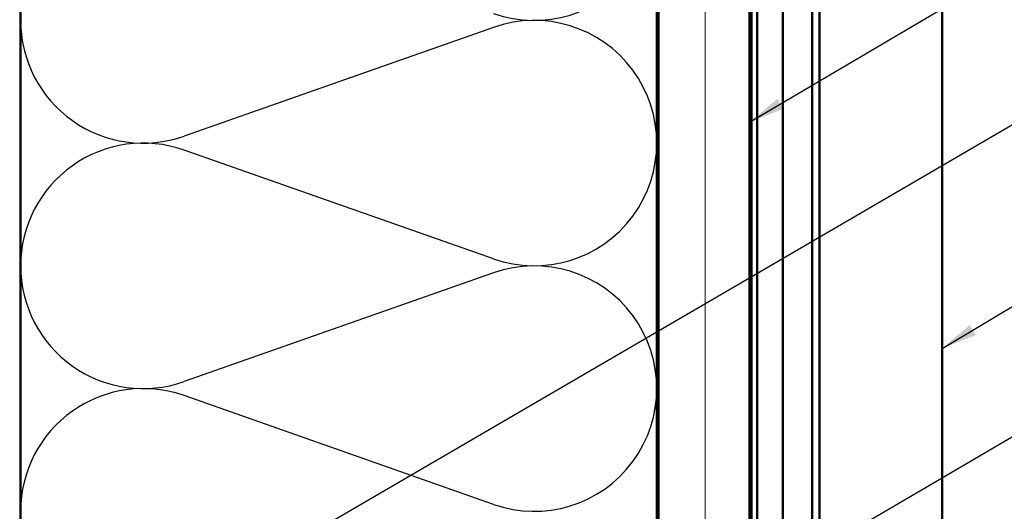
# Model space of a CAD drawing. Units: inches. Extents: x -12 to 33, y -55 to 66.
# Drawn here: x 4 to 9, y 10 to 12 of the extents above; entities that cross this region are included whole.
import ezdxf

# ---------------------------------------------------------------- set-up
doc = ezdxf.new("R2010")
doc.units = ezdxf.units.IN
doc.header["$LTSCALE"] = 2
doc.header["$MEASUREMENT"] = 0
for name, color, linetype, lineweight in [('Hatch (ANSI)', 7, 'Continuous', 18), ('Sketch Geometry (ANSI)', 7, 'Continuous', 25), ('Symbol (ANSI)', 7, 'Continuous', 25), ('Visible (ANSI)', 7, 'Continuous', 50)]:
    doc.layers.add(name, color=color, linetype=linetype, lineweight=lineweight)
doc.styles.add('Note Text (ANSI)', font='tahoma.ttf')
doc.dimstyles.new('Default (ANSI)$7', dxfattribs={"dimscale": 2, "dimtxt": 0.12, "dimasz": 0.098425, "dimexe": 0.125, "dimexo": 0.0625, "dimgap": 0.031496, "dimtad": 0, "dimtih": 1, "dimtoh": 1, "dimrnd": 1e-08, "dimzin": 4, "dimdsep": 46, "dimtxsty": 'Note Text (ANSI)', "dimcen": 0.09, "dimdle": 0.393701, "dimclrd": 256, "dimclre": 256, "dimclrt": 256, "dimadec": 0, "dimazin": 1, "dimtfac": 1, "dimtofl": 0, "dimtmove": 0, "dimatfit": 3, "dimfxl": 0, "dimtolj": 1, "dimtzin": 4, "dimlwd": -1, "dimlwe": -1, "dimarcsym": 0})

msp = doc.modelspace()

# ---------------------------------------------------------------- hatches: boundary and pattern name
at = {"layer": 'Hatch (ANSI)', "true_color": 0x804000}
h = msp.add_hatch(dxfattribs=at)
h.set_pattern_fill('INSUL', color=36, scale=2.25, angle=90, style=0, pattern_type=2)
h.paths.add_polyline_path([(7.33854, 2.59743), (7.33854, 15.14469), (7.83854, 15.14469), (7.83854, 2.59743)])

# ---------------------------------------------------------------- linework, layer by layer
at = {"layer": 'Sketch Geometry (ANSI)', "color": 150, "true_color": 0x0080ff}
for p, q in [((6.42962, 12.24647), (4.72746, 11.64791)), ((6.42962, 10.97291), (4.72746, 11.57147)), ((6.42962, 10.89647), (4.72746, 10.29791)), ((6.42962, 9.62291), (4.72746, 10.22147))]:
    msp.add_line(p, q, dxfattribs=at)
for centre, start, end in [((6.65354, 12.95969), 250.6261, 109.3739), ((4.50354, 12.28469), 70.6261, 180), ((4.50354, 12.28469), 180, 289.3739), ((6.65354, 11.60969), 250.6261, 109.3739), ((4.50354, 10.93469), 70.6261, 180), ((4.50354, 10.93469), 180, 289.3739), ((6.65354, 10.25969), 250.6261, 109.3739), ((4.50354, 9.58469), 70.6261, 180)]:
    msp.add_arc(centre, 0.675, start, end, dxfattribs=at)
at = {"layer": 'Visible (ANSI)', "color": 36, "true_color": 0x804000}
for p, q in [((7.33854, 2.59743), (7.33854, 15.14469)), ((7.83854, 2.59743), (7.83854, 15.14469))]:
    msp.add_line(p, q, dxfattribs=at)
at = {"layer": 'Visible (ANSI)', "color": 30, "true_color": 0xff8000}
for p, q in [((7.84854, 15.12269), (7.84854, 2.59743)), ((7.88054, 2.59743), (7.88054, 15.12269))]:
    msp.add_line(p, q, dxfattribs=at)
at = {"layer": 'Visible (ANSI)', "color": 5, "true_color": 0x0000ff}
for p, q in [((8.02254, 13.77673), (8.02254, 2.59743)), ((8.18338, 2.59743), (8.18338, 13.77673)), ((8.2244, 13.77673), (8.2244, 2.59743)), ((8.89754, 2.59743), (8.89754, 13.77673))]:
    msp.add_line(p, q, dxfattribs=at)
at = {"layer": 'Visible (ANSI)', "color": 150, "true_color": 0x0080ff}
for p, q in [((3.82854, 2.59743), (3.82854, 13.63469)), ((7.32854, 13.63469), (7.32854, 2.59743))]:
    msp.add_line(p, q, dxfattribs=at)

# ---------------------------------------------------------------- leaders
at = {"layer": 'Symbol (ANSI)', "annotation_type": 0, "has_hookline": 1, "hookline_direction": 0}
for points, text_width in [([(7.83854, 11.72587), (10.9272, 13.54547), (11.12405, 13.54547)], 2.86872), ([(3.81854, 8.52769), (10.87298, 12.63694), (11.06983, 12.63694)], 1.98995), ([(8.89754, 10.48094), (10.87967, 11.66168), (11.07652, 11.66168)], 2.2904), ([(5.86963, 7.99955), (11.00755, 11.00229), (11.2044, 11.00229)], 1.40083)]:
    msp.add_leader(points, dimstyle='Default (ANSI)$7', override={"dimtad": 0}, dxfattribs=dict(at, text_width=text_width))

doc.saveas('drawing.dxf')
